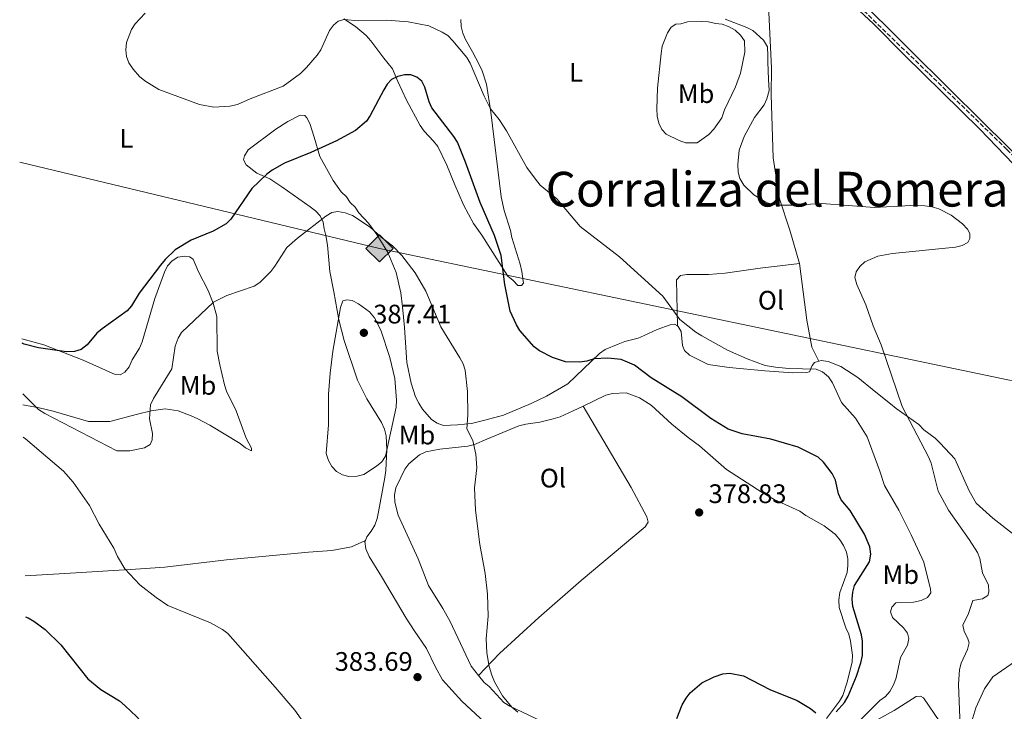
# Model space of a CAD drawing. Units: metres. Extents: x 590634 to 594085, y 4710518 to 4712875.
# Drawn here: x 590650 to 591018, y 4711426 to 4711684 of the extents above; entities that cross this region are included whole.
import ezdxf
from ezdxf.enums import TextEntityAlignment as Align

# ---------------------------------------------------------------- set-up
doc = ezdxf.new("R2010")
doc.units = ezdxf.units.M
doc.header["$MEASUREMENT"] = 0
doc.linetypes.add('DGN Style 3', pattern=[2.435890702152634, 1.739921930109024, -0.6959687720436097])
for name, color, linetype, lineweight in [('Cota de punto acotado terreno', 7, 'Continuous', 0), ('Curva de nivel directora', 30, 'Continuous', 30), ('Curva de nivel intermedia', 30, 'Continuous', 0), ('Estanque', 4, 'Continuous', 0), ('Etiqueta de uso rústico', 92, 'Continuous', 0), ('Gasoducto', 7, 'Continuous', 13), ('Línea de cambio de uso (parcela vista)', 92, 'Continuous', 0), ('Punto acotado terreno (símbolo)', 7, 'Continuous', 0), ('Registro Gasoducto', 7, 'Continuous', 0), ('Seto', 92, 'DGN Style 3', 0), ('Texto de Corraliza', 7, 'Continuous', 0), ('Vaguada', 142, 'DGN Style 3', 13)]:
    doc.layers.add(name, color=color, linetype=linetype, lineweight=lineweight)
doc.styles.add('Style-Arial', font='arial.ttf')

# ---------------------------------------------------------------- blocks, each defined once
blk = doc.blocks.new('5PATER')
at = {"layer": 'Estanque', "linetype": 'Continuous', "lineweight": 0}
h = blk.add_hatch(color=51, dxfattribs=at)
edge = h.paths.add_edge_path()
edge.add_ellipse((0, 0), major_axis=(-0.1095731443231308, -0.1110710700762829), ratio=0.9994222409660317, start_angle=0, end_angle=360)
blk = doc.blocks.new('5GASO')
at = {"layer": 'Seto', "linetype": 'Continuous', "lineweight": 0}
for color, points in [(253, [(0, -0.5090000823999756), (-0.509, -8.239997558519242e-08), (0, 0.5089999176000244), (0.0235, 0.2499999176000244), (0.0234, 0.25), (-0.03160000000000001, 0.2425), (-0.0786, 0.2215), (-0.1176, 0.1855), (-0.1481, 0.135), (-0.1681, 0.07150000000000001), (-0.1746, -0.004), (-0.1681, -0.078), (-0.1481, -0.142), (-0.1166, -0.1935), (-0.0756, -0.23), (-0.0266, -0.252), (0.0294, -0.2595), (0.0295, -0.2595000823999757)]), (253, [(0, -0.5090000823999756), (0.0295, -0.2595000823999757), (0.0294, -0.2595), (0.0784, -0.254), (0.1274, -0.237), (0.1704, -0.212), (0.2024, -0.183), (0.2024, 0.014), (0.0234, 0.014), (0.0234, -0.07100000000000002), (0.1269, -0.07100000000000002), (0.1269, -0.133), (0.1039, -0.15), (0.0779, -0.1635), (0.0509, -0.172), (0.02490000000000001, -0.1745), (-0.0011, -0.172), (-0.0241, -0.1645), (-0.0446, -0.152), (-0.0621, -0.1345), (-0.0786, -0.109), (-0.0901, -0.0775), (-0.09710000000000002, -0.041), (-0.09910000000000002, 0.001), (-0.09710000000000002, 0.0395), (-0.0911, 0.07300000000000001), (-0.0806, 0.1015), (-0.0656, 0.1245), (-0.04760000000000001, 0.142), (-0.0266, 0.155), (-0.0036, 0.1625), (0.0224, 0.165), (0.0549, 0.1595), (0.0829, 0.143), (0.1044, 0.1165), (0.1174, 0.08), (0.1929, 0.099), (0.1849, 0.134), (0.1729, 0.1645), (0.1574, 0.19), (0.1379, 0.2115), (0.1144, 0.2285), (0.08790000000000002, 0.2405), (0.0574, 0.2475000000000001), (0.0234, 0.25), (0.0235, 0.2499999176000244), (0, 0.5089999176000244), (0.509, -8.239997558519242e-08)]), (7, [(0.0295, -0.2595000823999757), (-0.0265, -0.2520000823999757), (-0.0755, -0.2300000823999756), (-0.1165, -0.1935000823999756), (-0.148, -0.1420000823999756), (-0.168, -0.07800008239997559), (-0.1745, -0.004000082399975585), (-0.168, 0.07149991760002442), (-0.148, 0.1349999176000244), (-0.1175, 0.1854999176000244), (-0.0785, 0.2214999176000244), (-0.0315, 0.2424999176000244), (0.0235, 0.2499999176000244), (0.0575, 0.2474999176000244), (0.08800000000000001, 0.2404999176000244), (0.1145, 0.2284999176000244), (0.138, 0.2114999176000244), (0.1575, 0.1899999176000245), (0.173, 0.1644999176000244), (0.185, 0.1339999176000244), (0.193, 0.09899991760002441), (0.1175, 0.07999991760002441), (0.1045, 0.1164999176000244), (0.083, 0.1429999176000244), (0.055, 0.1594999176000245), (0.0225, 0.1649999176000244), (-0.0035, 0.1624999176000244), (-0.0265, 0.1549999176000244), (-0.0475, 0.1419999176000244), (-0.0655, 0.1244999176000244), (-0.0805, 0.1014999176000244), (-0.091, 0.07299991760002442), (-0.097, 0.03949991760002441), (-0.099, 0.0009999176000244148), (-0.097, -0.04100008239997559), (-0.09000000000000001, -0.07750008239997559), (-0.0785, -0.1090000823999756), (-0.062, -0.1345000823999756), (-0.0445, -0.1520000823999756), (-0.024, -0.1645000823999756), (-0.001, -0.1720000823999756), (0.025, -0.1745000823999756), (0.05100000000000001, -0.1720000823999756), (0.078, -0.1635000823999756), (0.104, -0.1500000823999756), (0.127, -0.1330000823999756), (0.127, -0.07100008239997559), (0.0235, -0.07100008239997559), (0.0235, 0.01399991760002442), (0.2025, 0.01399991760002442), (0.2025, -0.1830000823999756), (0.1705, -0.2120000823999756), (0.1275, -0.2370000823999756), (0.0785, -0.2540000823999757)])]:
    blk.add_hatch(color=color, dxfattribs=at).paths.add_polyline_path(points)
at = {"layer": 'Seto', "color": 7, "linetype": 'Continuous', "lineweight": 0, "flags": 128}
blk.add_lwpolyline([(0, -0.5090000823999756), (0.509, -8.239997558519242e-08), (0, 0.5089999176000244), (-0.509, -8.239997558519242e-08), (0, -0.5090000823999756)], close=True, dxfattribs=at)

msp = doc.modelspace()

# ---------------------------------------------------------------- linework, layer by layer
at = {"layer": 'Curva de nivel directora', "color": 30, "linetype": 'Continuous', "lineweight": 30, "elevation": 375, "flags": 128}
for points in [[(590822.0500000002, 4711616.039999999), (590816.5400000005, 4711631.109999999), (590813.5099999995, 4711638.520000001), (590812.2199999999, 4711640.66), (590804.01, 4711651.440000001), (590802.9199999992, 4711653.690000001), (590801.4100000005, 4711659.17), (590800.2100000002, 4711661.369999999), (590798.3899999986, 4711662.820000002), (590796.0799999996, 4711663.77), (590793.7300000004, 4711663.710000002), (590791.2899999997, 4711663.15), (590788.8399999999, 4711662.03), (590787.2799999998, 4711660.28), (590785.99, 4711658.130000004), (590780.8899999993, 4711648.520000001), (590779.4999999991, 4711646.440000001), (590775.4600000001, 4711642.980000001), (590768.3200000009, 4711639.050000001), (590758.7999999991, 4711634.700000001), (590748.8599999992, 4711630.670000001), (590744.2999999995, 4711628.150000002), (590742.2599999988, 4711626.620000001), (590736.6599999996, 4711621.189999999), (590728.7800000006, 4711609.83), (590727.0799999996, 4711607.99), (590722.2899999997, 4711605.270000001), (590714.0399999997, 4711601.949999999), (590707.9699999989, 4711598.280000002), (590704.2999999986, 4711594.720000001), (590702.5799999997, 4711592.630000001), (590694.5099999985, 4711582.08), (590691.7100000001, 4711577.390000001), (590690.0999999986, 4711575.480000002), (590680.6999999996, 4711568.710000002), (590678.7799999996, 4711567.109999999), (590675.0899999993, 4711562.810000001), (590672.8399999985, 4711561.100000001), (590670.449999999, 4711560.340000001), (590667.4299999994, 4711560.140000002), (590656.9100000005, 4711561.630000001), (590651.5599999996, 4711563.09), (590650.7900000006, 4711563.380000001)], [(590955.1100000006, 4711425.510000001), (590958.28, 4711429.050000001), (590959.5999999989, 4711431.460000001), (590962.6900000002, 4711438.880000001), (590964.3899999987, 4711443.83), (590964.9099999996, 4711446.670000001), (590964.97, 4711451.930000001), (590964.6500000004, 4711454.410000001), (590961.3800000002, 4711465.010000001), (590961.1199999988, 4711467.690000001), (590961.3299999988, 4711470.25), (590962.0099999983, 4711472.74), (590967.6199999986, 4711481.640000001), (590968.1399999994, 4711484.49), (590967.6599999989, 4711487.290000001), (590965.6600000006, 4711492), (590960.3299999997, 4711500.86), (590956.9299999999, 4711504.800000001), (590955.98, 4711507.11), (590954.8400000001, 4711512.24), (590953.6199999996, 4711514.640000001), (590950.3299999996, 4711518.9), (590948.3899999993, 4711520.83), (590940.859999999, 4711524.5), (590930.6699999989, 4711527.500000002), (590919.94, 4711529.54), (590914.7499999999, 4711531.230000001), (590908.2599999988, 4711535.230000001), (590897.3899999993, 4711543.300000003), (590885.9800000008, 4711550.390000002), (590879.729999999, 4711555.140000002), (590877.1799999988, 4711556.330000001), (590874.7600000004, 4711557.240000002), (590869.730000001, 4711557.810000001), (590864.6100000005, 4711557.560000001), (590861.9500000004, 4711556.710000001), (590859.2699999983, 4711556.290000001), (590853.9599999996, 4711556.4), (590849.0899999992, 4711557.990000002), (590844.2099999997, 4711560.490000002), (590842.2000000003, 4711561.99), (590836.9099999998, 4711568.180000001), (590835.6099999989, 4711570.310000002), (590833.32, 4711575.37), (590831.2699999983, 4711585.350000001), (590829.86, 4711596.220000003), (590827.4100000003, 4711603.720000002), (590822.0500000002, 4711616.039999999)], [(590652.1299999995, 4711461.07), (590653.0399999992, 4711460.660000001), (590655.2199999986, 4711459.430000001), (590659.3899999994, 4711456.350000001), (590665.259999999, 4711450.560000001), (590675.4400000002, 4711437.949999999), (590680.2500000005, 4711433.95), (590687.2300000008, 4711429.630000002), (590689.3699999999, 4711427.83), (590693.5499999997, 4711423.880000001), (590702.9299999984, 4711413.660000003), (590712.4300000002, 4711400.660000003), (590719.699999999, 4711388.680000002), (590723.329999999, 4711381.390000001), (590725.22, 4711376.050000001), (590725.629999999, 4711373.58), (590725.6600000003, 4711368.470000001), (590724.3399999993, 4711357.810000001), (590723.4400000008, 4711341.690000001), (590721.5599999987, 4711329.12), (590722.7099999998, 4711287.340000001), (590721.4499999991, 4711279.230000001), (590720.649999999, 4711271.37)], [(590895.619999999, 4711423.040000001), (590897.5199999989, 4711428.140000002), (590898.9899999996, 4711430.7), (590900.5799999988, 4711432.630000002), (590904.8500000002, 4711436.42), (590909.5300000008, 4711438.710000002), (590912.7499999994, 4711439.789999999), (590915.4299999994, 4711440.07), (590920.4999999988, 4711438.970000001), (590930.3400000002, 4711433.880000001), (590940.5499999983, 4711429.779999999), (590945.5399999995, 4711426.78), (590947.5399999999, 4711425.230000001)]]:
    msp.add_lwpolyline(points, dxfattribs=at)
at = {"layer": 'Curva de nivel intermedia', "color": 30, "linetype": 'Continuous', "lineweight": 0, "flags": 128}
for points, elevation in [([(590787.1100000021, 4711684.199999999), (590776.6, 4711683.970000001), (590771.2600000004, 4711684.480000001), (590769.0099999993, 4711683.77), (590767.2700000004, 4711682.289999999), (590765.7500000005, 4711680.300000001), (590762.5200000006, 4711673.119999999), (590761.1000000013, 4711671.060000001), (590757.1300000016, 4711666.499999999), (590754.8600000007, 4711664.220000001), (590748.4600000014, 4711659.519999999), (590736.0899999996, 4711654.810000001), (590731.3300000009, 4711652.649999999), (590728.5100000001, 4711651.970000001), (590722.530000001, 4711651.659999999), (590717.0800000017, 4711652.660000001), (590701.9400000006, 4711658.249999999), (590696.6400000008, 4711661.51), (590694.7300000021, 4711663.13), (590692.3800000006, 4711665.849999999), (590690.6799999997, 4711668.26), (590689.8200000013, 4711670.609999999), (590689.5599999998, 4711673.140000001), (590689.8500000006, 4711675.819999999), (590691.6900000023, 4711680.730000001), (590693.0600000002, 4711682.849999999), (590696.7999999997, 4711686.81)], 370.0000000000001), ([(590961.3500000011, 4711419.720000002), (590971.3899999993, 4711429.8), (590973.6, 4711431.289999999), (590975.2100000015, 4711433.210000001), (590976.7200000002, 4711435.869999998), (590977.5499999995, 4711438.230000001), (590979.1600000011, 4711445.88), (590981.8099999998, 4711450.539999999), (590982.2700000004, 4711452.999999999), (590981.7300000016, 4711454.92), (590980.3200000012, 4711456.98), (590976.1900000006, 4711460.819999999), (590975.490000001, 4711462.909999999), (590975.9700000016, 4711464.65), (590977.400000002, 4711466.269999999), (590984.0300000015, 4711466.59), (590986.9100000004, 4711467.17), (590989.2999999998, 4711468.350000001), (590990.4900000012, 4711470.04), (590990.4300000009, 4711471.449999998), (590987.8600000005, 4711481.52), (590983.1900000012, 4711491.689999999), (590978.5000000016, 4711500.91), (590973.1900000009, 4711510.189999998), (590971.5000000012, 4711515.600000001), (590966.7200000001, 4711528.34), (590962.3100000002, 4711535.380000001), (590957.1300000012, 4711541.190000001), (590953.7600000005, 4711548.609999998), (590952.2699999996, 4711550.819999999), (590950.0099999999, 4711552.699999999), (590947.7000000009, 4711553.680000001), (590937.380000001, 4711553.890000001), (590932.4000000011, 4711554.38), (590928.6200000015, 4711555.100000001), (590921.8300000009, 4711557.509999999), (590914.4800000016, 4711560.73), (590904.8900000005, 4711566.13), (590902.6399999997, 4711567.46), (590896.6500000015, 4711572.310000001), (590890.3200000017, 4711581.01), (590874.1200000009, 4711595.689999999), (590859.4400000003, 4711607.039999999), (590850.7000000008, 4711617.359999998), (590844.5300000017, 4711622.52), (590842.7100000001, 4711624.679999999), (590839.4900000013, 4711629.100000001), (590831.9000000006, 4711642.810000001), (590829.1600000003, 4711647.089999998), (590825.8800000013, 4711651.039999999), (590823.5299999999, 4711655.779999998), (590818.36, 4711668.060000001), (590817.1100000005, 4711670.220000001), (590811.8700000012, 4711676.51), (590810.0000000005, 4711678.400000001), (590807.8700000002, 4711679.710000001), (590802.8200000009, 4711682.050000001), (590795.0899999995, 4711683.56), (590787.1100000021, 4711684.199999999)], 370.0000000000001), ([(591001.4900000006, 4711420.26), (591000.8300000011, 4711435.819999999), (591001.1799999998, 4711441.389999999), (591001.8500000006, 4711443.800000001), (591004.1900000006, 4711448.859999999), (591004.8000000009, 4711451.310000001), (591004.2599999999, 4711453.249999999), (591002.9200000011, 4711455.550000002), (591002.5099999999, 4711458.019999999), (591004.6300000009, 4711462.270000001), (591006.2000000001, 4711467.140000001), (591009.8300000001, 4711467.859999998), (591011.8100000004, 4711469.109999999), (591012.2400000017, 4711470.38), (591012.0200000005, 4711472.869999999), (591009.8500000001, 4711477.560000001), (591008.88, 4711482.859999998), (591007.9000000011, 4711485.160000001), (591004.8700000001, 4711490), (590997.1699999999, 4711500.98), (590993.2300000016, 4711508.029999998), (590990.6500000021, 4711518.500000001), (590989.7000000001, 4711520.899999999), (590979.7600000001, 4711539.71), (590971.9400000015, 4711562.819999999), (590968.9400000018, 4711569.91), (590966.2199999995, 4711577.720000001), (590962.8100000008, 4711585.34), (590962.1600000003, 4711587.979999999), (590962.6299999997, 4711590.039999997), (590964.0300000011, 4711592.109999999), (590965.8700000007, 4711593.830000001), (590970.7600000014, 4711595.920000001), (590976.2400000019, 4711596.88), (590999.7100000014, 4711599.24), (591002.1900000002, 4711599.880000002), (591004.4000000008, 4711601.039999999), (591005.1500000019, 4711602.57), (591005.0800000002, 4711604.449999998), (591004.1600000015, 4711605.979999999), (591002.36, 4711608.02), (590998.0900000008, 4711611.31), (590993.4900000008, 4711613.65), (590990.850000001, 4711614.41), (590988.2600000005, 4711614.779999998), (590983.0900000005, 4711614.899999999), (590969.4100000013, 4711614.16), (590949.7900000007, 4711615.630000001), (590939.0900000011, 4711615), (590933.6799999997, 4711615.029999999), (590931.1699999995, 4711615.25), (590928.8099999991, 4711616.09), (590924.3299999998, 4711618.829999999), (590920.6399999995, 4711622.439999999), (590919.1700000011, 4711624.929999999), (590918.4500000014, 4711627.390000001), (590918.390000001, 4711630.189999999), (590918.8300000012, 4711635.62), (590920.7100000011, 4711640.689999999), (590924.5800000002, 4711647.800000002), (590928.2200000013, 4711652.48), (590929.2400000006, 4711654.779999999), (590930.0600000009, 4711657.869999998), (590929.8600000021, 4711662.050000001), (590929.6000000006, 4711668.630000001), (590929.6000000006, 4711670.819999999), (590929.4500000007, 4711674.259999999), (590927.9100000006, 4711676.689999999), (590923.9100000019, 4711680.27), (590921.7000000012, 4711681.460000001), (590913.600000001, 4711684.51)], 365.0000000000001), ([(590651.040000001, 4711544.409999998), (590651.3600000006, 4711544.16), (590657, 4711538.600000001), (590659.2999999999, 4711537.100000001), (590686.2200000006, 4711523.17), (590691.0400000018, 4711523.140000001), (590696.5600000004, 4711524.23), (590698.6600000015, 4711525.579999999), (590699.4300000004, 4711527.24), (590699.4999999997, 4711529.59), (590698.4300000013, 4711535.109999998), (590698.7900000011, 4711540.289999999), (590699.8700000007, 4711542.75), (590706.7300000004, 4711553.79), (590708.0300000014, 4711562.240000002), (590709.14, 4711565.249999999), (590710.3899999995, 4711567.409999998), (590722.4100000003, 4711578.739999998), (590727.3300000001, 4711581.269999999), (590737.5400000003, 4711584.699999998), (590739.6500000004, 4711586.03), (590743.7499999995, 4711590.17), (590745.2899999997, 4711592.149999999), (590749.76, 4711599.159999999), (590753.7800000011, 4711602.680000001), (590764.3600000002, 4711610.9), (590766.6500000012, 4711612.32), (590768.8300000007, 4711612.630000001), (590771.5900000011, 4711612.11), (590774.3700000015, 4711611.109999998), (590780.9299999997, 4711606.819999999), (590785.0800000003, 4711602.98), (590789.2700000014, 4711599.850000001), (590792.7699999993, 4711596.140000001), (590797.7000000002, 4711589.710000001), (590801.7000000011, 4711582.859999998), (590807.3800000007, 4711569.519999999), (590814.4600000017, 4711557.88), (590815.6399999997, 4711555.649999999), (590816.4100000008, 4711553.269999999), (590817.3600000008, 4711545.390000001), (590817.4500000002, 4711536.539999999), (590817.0800000014, 4711531.369999998), (590819.2899999998, 4711527.06), (590820.4200000007, 4711521.930000001), (590820.7600000005, 4711516.779999999), (590819.9500000014, 4711509.260000001), (590820.2500000009, 4711500.949999998), (590821.980000001, 4711488.179999998), (590823.9500000001, 4711477.289999999), (590824.7700000004, 4711469.57), (590825.0099999995, 4711461.28), (590824.300000001, 4711452.88), (590824.5, 4711447.640000001), (590825.4100000019, 4711442.539999999), (590826.4500000012, 4711439.33), (590827.4100000003, 4711436.789999999), (590830.420000001, 4711431.57), (590833.9400000013, 4711427.320000002), (590836.1200000007, 4711425.449999998)], 380.0000000000001), ([(590772.9700000001, 4711513.519999999), (590770.5200000004, 4711514.140000001), (590768.3600000012, 4711515.460000001), (590766.630000001, 4711517.269999999), (590765.3200000012, 4711519.52), (590764.5099999999, 4711522.130000001), (590765.3700000005, 4711532.890000001), (590765.4100000008, 4711544.399999999), (590765.9800000007, 4711552.220000001), (590767.010000001, 4711560.429999998), (590769.8499999997, 4711576.74), (590770.7000000014, 4711579.199999999), (590772.1699999999, 4711579.640000001), (590774.1400000014, 4711579.32), (590776.5300000008, 4711578.16), (590780.7100000005, 4711575.100000001), (590782.520000001, 4711572.9), (590784.8800000014, 4711568.210000001), (590788.3100000002, 4711558.01), (590790.1699999998, 4711550.17), (590790.78, 4711542.130000001), (590790.6400000014, 4711539.539999999), (590786.6300000015, 4711521.149999999), (590785.2300000001, 4711519.079999999), (590783.3400000014, 4711517.41), (590778.4999999999, 4711514.350000001), (590776.0900000005, 4711513.670000001), (590772.9700000001, 4711513.519999999)], 384.9999999999999), ([(590705.3200000002, 4711465.300000001), (590700.9100000003, 4711468.27), (590694.8300000004, 4711473.02), (590689.2300000013, 4711479.079999999), (590686.5300000012, 4711483.59), (590685.1200000008, 4711486.699999998), (590679.6400000001, 4711495.689999999), (590675.9900000001, 4711502.650000001), (590669.9500000007, 4711511.429999999), (590666.2800000005, 4711515.600000001), (590652.0600000002, 4711527.619999998), (590651.250000001, 4711528.219999999)], 380.0000000000001), ([(590756.9200000014, 4711420.3), (590752.7300000006, 4711426.189999999), (590745.4400000017, 4711434.849999999), (590727.7100000001, 4711454.8), (590725.7100000016, 4711456.32), (590721.2800000015, 4711458.779999998), (590705.3200000002, 4711465.300000001)], 380.0000000000001)]:
    msp.add_lwpolyline(points, dxfattribs=dict(at, elevation=elevation))
at = {"layer": 'Gasoducto', "color": 7, "linetype": 'Continuous', "lineweight": 13}
msp.add_polyline3d([(590649.9100000005, 4711631.090000001, 373.7200000000012), (590784.37, 4711598.859999999, 382), (591151.6000000013, 4711522.040000001, 367.8600000000006), (591498.250000001, 4711448.7, 354.9199999999983), (591679.0900000005, 4711408.210000002, 359.5), (592101.6400000004, 4711285.02, 359.1699999999983), (592356.7100000003, 4711210.519999999, 365.0899999999965), (592640.0899999988, 4711127.079999999, 356.8999999999942), (592819.3700000005, 4711076.819999999, 353.8800000000047), (592965.1000000021, 4711030.41, 348.1100000000006), (592985.3900000007, 4711017.529999999, 347.929999999993), (593211.4600000015, 4710868.279999999, 342.3600000000006), (593459.8100967844, 4710815.216184769, 344.6791999999987), (593532.7100000007, 4710799.640000002, 345.3600000000006), (593789.6299999991, 4710768.04, 349.9900000000052), (593938.0799999986, 4710742.34, 353.0399999999936)], dxfattribs=at)
at = {"layer": 'Línea de cambio de uso (parcela vista)', "color": 92, "linetype": 'Continuous', "lineweight": 0, "extrusion": (0.1157533103876339, -0.06313816928409931, 0.991269258432721), "elevation": -228713.5982240927, "flags": 128}
msp.add_lwpolyline([(4419218.001900557, 1722280.294316094), (4419218.001900557, 1722280.673525799)], dxfattribs=at)
at = {"layer": 'Línea de cambio de uso (parcela vista)', "color": 92, "linetype": 'Continuous', "lineweight": 0, "extrusion": (0.0320747063796846, 0.01548725928095589, 0.9993654776960336), "elevation": 92300.25871878855, "flags": 128}
msp.add_lwpolyline([(3985918.461270186, -2579081.07639274), (3985918.461270187, -2579076.865039038)], dxfattribs=at)
at = {"layer": 'Línea de cambio de uso (parcela vista)', "color": 92, "linetype": 'Continuous', "lineweight": 0}
for points in [[(591020.8499999996, 4711699.15, 365.6399999999995), (590997.2699999996, 4711703.65, 365.5200000000041), (590986.4199999999, 4711706.199999999, 365.1900000000023), (590975.4500000002, 4711709.01, 365.1999999999971), (590961.3099999996, 4711712, 365.2799999999988), (590948.2699999996, 4711715.220000001, 365.1999999999971), (590945.6100000005, 4711715.24, 365.2400000000052), (590943.1399999997, 4711714.640000001, 365.0599999999977), (590942.8200000003, 4711713.59, 365.0299999999988), (590944.5, 4711709.720000001, 365.0800000000018), (590946.0499999998, 4711708.600000001, 365.0599999999977), (590962.8700000001, 4711692.930000001, 364.6600000000035), (590998.8700000001, 4711656.960000001, 363.570000000007), (591008.0700000003, 4711647.91, 362.6600000000035), (591045.4100000003, 4711610.939999999, 362.3399999999965)], [(590929.0099999999, 4711711.640000001, 365.75), (590932.6600000003, 4711711.699999999, 365.7400000000052), (590935.3499999996, 4711711.4, 365.7100000000065), (590937.7800000003, 4711710.65, 365.5299999999988), (590944.6900000004, 4711706.180000001, 365.1199999999953), (590955.1200000001, 4711695.83, 364.4900000000052), (590969.0899999999, 4711682.859999999, 364.0800000000018), (590980.7000000002, 4711671.050000001, 363.5500000000029), (591008.79, 4711643.42, 362.9400000000023), (591024.5499999998, 4711627.15, 362.9400000000023)], [(590941.3600000005, 4711593.189999999, 367.5299999999988), (590937.79, 4711605.689999999, 366.4100000000035), (590933.9699999997, 4711617.34, 366.1499999999942), (590931.5700000003, 4711632.699999999, 365.75), (590930.8499999996, 4711656.24, 366.0599999999977), (590930.9400000004, 4711666.189999999, 365.8600000000006), (590929.3700000001, 4711700.17, 365.6100000000006), (590929.0099999999, 4711711.640000001, 365.75)], [(590771.0999999996, 4711684.619999999, 371.5599999999977), (590775.4699999997, 4711681.789999999, 372.1600000000035), (590779.4600000001, 4711678.42, 373.2200000000012), (590781.1500000004, 4711676.41, 373.7799999999988), (590786.0599999996, 4711670.029999999, 374.4499999999971), (590789.2100000001, 4711665.960000001, 375.4100000000035), (590791.3200000003, 4711661.27, 376.3800000000047), (590794.4600000001, 4711654.210000001, 376.8699999999953), (590799.6600000003, 4711644.810000001, 378.2400000000052), (590801.0800000001, 4711642.67, 378.6399999999995), (590804.6100000005, 4711638.880000001, 379.3099999999977), (590806.2000000002, 4711636.880000001, 379.3500000000058), (590809.5899999999, 4711629.960000001, 379.0899999999965), (590812.5300000003, 4711622.57, 378.7200000000012), (590815.8600000005, 4711615.130000001, 378.5899999999965), (590819.5999999996, 4711608.17, 378), (590822.6200000001, 4711603.83, 377.3099999999977), (590832.3399999999, 4711588.460000001, 375.4600000000065), (590834.3899999997, 4711586.880000001, 375.1300000000047), (590836.1299999999, 4711584.99, 374.8000000000029), (590837.4900000002, 4711584.949999999, 374.6900000000023), (590838.1900000004, 4711585.9, 374.7100000000065), (590837.6699999999, 4711590.25, 374.5800000000018), (590837.0499999998, 4711592.890000001, 374.2799999999988), (590833.8300000001, 4711602.859999999, 374.0500000000029), (590833.3600000005, 4711605.59, 374.0500000000029), (590831.0499999998, 4711612.960000001, 373.5399999999936), (590829.8600000005, 4711618.07, 373.1499999999942), (590826.0300000003, 4711649.800000001, 371.3600000000006), (590824.4400000004, 4711660.199999999, 370.9700000000012), (590822.7699999996, 4711665.180000001, 370.6999999999971), (590821.6699999999, 4711667.59, 370.4400000000023), (590819.1399999997, 4711672.33, 369.8800000000047), (590816.5099999999, 4711676.99, 369.8300000000018), (590815.5999999996, 4711679.33, 369.8300000000018), (590814.9600000001, 4711681.850000001, 369.8500000000058), (590814.79, 4711684.439999999, 369.6199999999953)], [(590898.8399999999, 4711638.359999999, 368.3600000000006), (590896.4500000002, 4711639.210000001, 368.4100000000035), (590891.6299999999, 4711641.59, 368.6100000000006), (590889.9800000004, 4711643.289999999, 368.7700000000041), (590888.7999999998, 4711645.689999999, 368.8500000000058), (590888.2599999999, 4711648.27, 368.8699999999953), (590888.0800000001, 4711651.01, 369.0299999999988), (590888.3600000005, 4711658.76, 369.0599999999977), (590889.6799999997, 4711671.689999999, 368.6100000000006), (590890.1399999997, 4711674.460000001, 368.5299999999988), (590892.0999999996, 4711679.41, 368.1999999999971), (590893.4500000002, 4711681.550000001, 368.0899999999965), (590895.1799999997, 4711682.720000001, 367.6499999999942), (590897.04, 4711682.850000001, 367.4100000000035), (590899.5300000003, 4711683.609999999, 367.3699999999953), (590904.8899999997, 4711683.710000001, 366.8699999999953), (590907.4299999997, 4711683.550000001, 366.7899999999936), (590909.9600000001, 4711682.869999999, 366.7899999999936), (590912.4699999997, 4711682.630000001, 366.7599999999948), (590915.0700000003, 4711681.66, 366.679999999993), (590917.3300000001, 4711680.4, 366.7400000000052), (590919.3399999999, 4711678.57, 366.5200000000041), (590920.8300000001, 4711676.449999999, 366.5299999999988), (590921, 4711672.210000001, 366.7200000000012), (590919.3600000005, 4711664.32, 366.9600000000065), (590917.4299999997, 4711659.26, 367.1399999999995), (590913.3600000005, 4711650.66, 367.2799999999988), (590912.3499999996, 4711647.619999999, 367.429999999993), (590909.3300000001, 4711643.369999999, 367.6499999999942), (590907.5599999996, 4711641.439999999, 367.8000000000029), (590903.1799999997, 4711638.369999999, 368.1300000000047), (590898.8399999999, 4711638.359999999, 368.3600000000006)], [(590779.1399999997, 4711489.680000001, 385.5099999999948), (590779.6799999997, 4711490.980000001, 385.5099999999948), (590781.3399999999, 4711493.09, 385.3000000000029), (590782.6900000004, 4711495.4, 385.3000000000029), (590783.5999999996, 4711497.84, 385.3099999999977), (590784.0499999998, 4711500.310000001, 385.3500000000058), (590786.4299999997, 4711513.230000001, 386), (590786.7199999997, 4711515.74, 385.8899999999995), (590787.2000000002, 4711523.609999999, 386.070000000007), (590786.9500000002, 4711528.699999999, 386.4199999999983), (590786.3399999999, 4711531.199999999, 386.8099999999977), (590785.2199999997, 4711533.689999999, 387.3699999999953), (590779.6399999997, 4711542.539999999, 387.4499999999971), (590776.1399999997, 4711549.52, 387.2899999999936), (590771.2100000001, 4711564.4, 386.3899999999995), (590769.2699999996, 4711572.09, 385.7799999999988), (590767.3700000001, 4711582.57, 384.9100000000035), (590765.8200000003, 4711590.17, 383.9700000000012), (590765.0300000003, 4711600.050000001, 382.1100000000006), (590764.3899999997, 4711603.680000001, 381.7400000000052), (590763.7599999999, 4711606.180000001, 381.1699999999983), (590763.3200000003, 4711608.710000001, 381.1600000000035), (590762.2300000004, 4711611.029999999, 381.1399999999995), (590760.5300000003, 4711612.92, 380.4700000000012), (590758.4800000004, 4711614.359999999, 379.6199999999953), (590752.0999999996, 4711618.9, 378.1600000000035), (590747.8499999996, 4711621.880000001, 377.6600000000035), (590743.3700000001, 4711624.83, 376.5899999999965), (590738.5199999996, 4711626.91, 375.429999999993), (590734.54, 4711630.060000001, 373.6199999999953), (590733.6200000001, 4711632, 372.6699999999983), (590733.9800000004, 4711633.51, 372.4799999999959), (590735.3499999996, 4711635.699999999, 372.5099999999948), (590745.6200000001, 4711643.41, 372.0899999999965), (590750.0999999996, 4711646.34, 372.1399999999995), (590754.7199999997, 4711648.67, 372.6399999999995), (590756.5, 4711648.58, 373.2299999999959), (590757.2100000001, 4711647.699999999, 373.5899999999965), (590758.4100000003, 4711645.480000001, 374.1100000000006), (590760, 4711640.439999999, 374.6300000000047), (590762.0800000001, 4711633.15, 376.2200000000012), (590767.0800000001, 4711624.189999999, 378.5899999999965), (590770.1100000005, 4711619.99, 379.4400000000023), (590772.04, 4711618.16, 379.6999999999971), (590773.4400000004, 4711616.039999999, 380.0500000000029), (590775.29, 4711614.300000001, 380.3099999999977), (590776.7400000002, 4711612.140000001, 380.6399999999995), (590780.29, 4711608.33, 380.7299999999959), (590783.3799999999, 4711604.07, 381.4600000000065), (590787.5700000003, 4711597.359999999, 381.9900000000052), (590790.6600000003, 4711589.83, 382.0099999999948), (590792.4000000004, 4711582.180000001, 382.1199999999953), (590793.0499999998, 4711577.01, 382.2299999999959), (590793.8099999996, 4711569.25, 383.2899999999936), (590794.6200000001, 4711556.140000001, 383.9199999999983), (590796.2800000003, 4711548.42, 384.1600000000035), (590797.8300000001, 4711543.380000001, 384.1600000000035)], [(590651.0899999999, 4711540.350000001, 381.0200000000041), (590657.1399999997, 4711539.26, 380.8999999999942), (590662.4400000004, 4711537.980000001, 380.8699999999953), (590675.6900000004, 4711534.100000001, 381.0899999999965), (590683.5800000001, 4711534.180000001, 381.2100000000065), (590693.9500000002, 4711536.83, 381), (590699.0999999996, 4711538.060000001, 381.3999999999942), (590704.2300000004, 4711538.869999999, 382.1900000000023), (590709.1900000004, 4711538.060000001, 382.8000000000029), (590713.9699999997, 4711536.289999999, 383.3399999999965), (590716.4600000001, 4711535.16, 383.3699999999953), (590721.0099999999, 4711532.720000001, 383.9499999999971), (590732.3300000001, 4711525.939999999, 384.3800000000047), (590734.3300000001, 4711524.26, 384.3999999999942), (590736.6200000001, 4711523.15, 384.3999999999942), (590736.5899999999, 4711524.15, 384.4199999999983), (590734.5899999999, 4711527.930000001, 384.4199999999983), (590730.8499999996, 4711538.16, 384.3699999999953), (590727.2400000002, 4711545.41, 384.5099999999948), (590726.4100000003, 4711547.850000001, 384.5599999999977), (590724.6699999999, 4711555.26, 383.9700000000012), (590723.7800000003, 4711560.41, 383.4199999999983), (590723.6100000005, 4711573.350000001, 381.6199999999953), (590722.2800000003, 4711578.310000001, 380.8399999999965), (590720.3099999996, 4711583.16, 379.8099999999977), (590716.7300000004, 4711590.08, 378.5), (590714.7999999998, 4711594.800000001, 377.2400000000052), (590713.4299999997, 4711595.699999999, 376.8300000000018), (590711.5199999996, 4711595.949999999, 376.3800000000047), (590709.04, 4711595.51, 375.8600000000006), (590706.9600000001, 4711594.24, 375.75), (590705.2199999997, 4711592.310000001, 375.75), (590704.0300000003, 4711589.970000001, 375.75), (590700.4699999997, 4711580.15, 376.3500000000058), (590695.7400000002, 4711563.880000001, 377.3099999999977), (590694.6500000004, 4711561.51, 377.3099999999977), (590691.9000000004, 4711557.16, 377.3099999999977), (590690.8499999996, 4711554.609999999, 377.3099999999977), (590689.2599999999, 4711552.58, 377.3099999999977), (590687.4199999999, 4711551.58, 377.3099999999977), (590685.5499999998, 4711551.65, 377.3099999999977), (590673.5899999999, 4711556.99, 376.7100000000065), (590666.2999999998, 4711559.92, 376.0599999999977), (590658.9800000004, 4711562.789999999, 375.8000000000029), (590650.7699999996, 4711565.050000001, 375.7899999999936)], [(590895.75, 4711569.850000001, 371.3999999999942), (590895.4400000004, 4711587.100000001, 370.1499999999942), (590896.8799999999, 4711588.720000001, 370.0099999999948), (590899.2400000002, 4711589.08, 369.5599999999977), (590907.4199999999, 4711589.130000001, 368.8899999999995), (590913.6799999997, 4711589.539999999, 368.5800000000018), (590926.7400000002, 4711591.470000001, 367.6399999999995), (590941.3600000005, 4711593.189999999, 367.5299999999988)], [(590941.3600000005, 4711593.189999999, 367.5299999999988), (590944.1500000004, 4711572.039999999, 368.3099999999977), (590945.9699999997, 4711561.9, 369.3699999999953), (590948.6600000003, 4711556.66, 369.7899999999936)], [(590895.75, 4711569.850000001, 371.3999999999942), (590894.6299999999, 4711570.470000001, 371.5899999999965), (590893.0300000003, 4711570.32, 371.6199999999953), (590888.2100000001, 4711568.529999999, 371.75), (590883.4000000004, 4711566.27, 373.0299999999988), (590881.0800000001, 4711565.24, 373.0800000000018), (590876.1100000005, 4711564.02, 373.4400000000023), (590873.6299999999, 4711563.039999999, 373.6199999999953), (590868.8099999996, 4711561.09, 374.6900000000023), (590866.7000000002, 4711559.51, 375.1600000000035), (590854.8700000001, 4711548.220000001, 376.8300000000018)], [(590948.6600000003, 4711556.66, 369.7899999999936), (590947, 4711556.230000001, 369.8300000000018), (590946.1600000003, 4711555.050000001, 369.9900000000052), (590945.0999999996, 4711552.689999999, 370.6300000000047), (590944.0199999996, 4711552.439999999, 370.7400000000052), (590938.9400000004, 4711552.34, 370.8699999999953), (590928.4000000004, 4711553.08, 370.8300000000018), (590915.0700000003, 4711554.310000001, 371.6699999999983), (590907.3099999996, 4711555.49, 371.7100000000065), (590900.25, 4711558.930000001, 371.6699999999983), (590898.4000000004, 4711560.66, 371.570000000007), (590897.7300000004, 4711562.51, 371.4700000000012), (590897.1900000004, 4711567.730000001, 371.3800000000047), (590896.0800000001, 4711569.67, 371.3500000000058)], [(591022.1600000003, 4711491.380000001, 360.9100000000035), (591013.6500000004, 4711498.01, 361.5299999999988), (591007.4400000004, 4711503.600000001, 362.1600000000035), (591004.8099999996, 4711508.199999999, 362.7799999999988), (590999.4199999999, 4711520.189999999, 363.4900000000052), (590993.9600000001, 4711526.07, 364.1699999999983), (590992.1299999999, 4711527.92, 364.4100000000035), (590987.9400000004, 4711531.060000001, 364.8600000000006), (590986.0300000003, 4711533.01, 365.25), (590981.7999999998, 4711535.99, 366.1399999999995), (590977.5099999999, 4711538.960000001, 366.5299999999988), (590975.4000000004, 4711540.689999999, 366.9600000000065), (590969.3499999996, 4711545.539999999, 367.3300000000018), (590963.2800000003, 4711550.59, 368.8300000000018), (590956.8399999999, 4711554.640000001, 369.8600000000006), (590952.0999999996, 4711556.58, 369.8899999999995), (590949.5199999996, 4711556.890000001, 369.7799999999988), (590948.6600000003, 4711556.66, 369.7899999999936)], [(590797.8300000001, 4711543.380000001, 384.1600000000035), (590799.1100000005, 4711541.02, 384.0800000000018), (590800.4600000001, 4711538.720000001, 383.7599999999948), (590803.8700000001, 4711534.92, 383.2799999999988), (590805.9400000004, 4711533.470000001, 382.8600000000006), (590808.3300000001, 4711532.680000001, 382.3800000000047), (590813.5499999998, 4711532.84, 381.6999999999971), (590818.7999999998, 4711533.430000001, 381.2200000000012), (590823.75, 4711534.640000001, 380.820000000007), (590830.7199999997, 4711536.5, 379.5500000000029), (590841.1399999997, 4711540.91, 378.2100000000065), (590846.8099999996, 4711543.58, 377.4400000000023), (590854.8700000001, 4711548.220000001, 376.8300000000018)], [(590956.5300000003, 4711489.890000001, 379.179999999993), (590954.8200000003, 4711491.91, 379.3699999999953), (590950.6900000004, 4711495.09, 379.3699999999953), (590943.7400000002, 4711499.02, 379.7700000000041), (590941.5599999996, 4711500.609999999, 379.8500000000058), (590931.9800000004, 4711504.99, 379.8500000000058), (590927.4000000004, 4711507.52, 379.7400000000052), (590914.0800000001, 4711516.16, 379.75), (590904.0700000003, 4711525.050000001, 379.8300000000018), (590899.7400000002, 4711528.109999999, 379.6900000000023), (590893.7199999997, 4711533.180000001, 379.6100000000006), (590885.9500000002, 4711540.24, 379.5), (590881.5800000001, 4711542.92, 379.5099999999948), (590876.6100000005, 4711544.779999999, 379.5399999999936), (590871.5499999998, 4711544.600000001, 379.5899999999965), (590869.0199999996, 4711543.960000001, 379.6399999999995), (590860.5899999999, 4711539.890000001, 379.9799999999959)], [(590859.8399999999, 4711474.680000001, 378.8800000000047), (590883.7800000003, 4711494.779999999, 379.2299999999959), (590884.8399999999, 4711496.52, 379.3099999999977), (590884.3899999997, 4711498.51, 379.3699999999953), (590878.4299999997, 4711509.470000001, 379.570000000007), (590860.5899999999, 4711539.890000001, 379.9799999999959)], [(590856.7999999998, 4711538.060000001, 380.1300000000047), (590851.9400000004, 4711535.91, 380.2599999999948), (590849.3399999999, 4711535.130000001, 380.2799999999988), (590844.3099999996, 4711533.880000001, 380.2799999999988), (590839.0599999996, 4711533.17, 380.320000000007), (590836.4699999997, 4711532.5, 380.5299999999988), (590824.5599999996, 4711527.529999999, 380.7899999999936), (590819.9000000004, 4711525.539999999, 381.4199999999983), (590817.4199999999, 4711524.859999999, 381.8600000000006), (590806.9299999997, 4711523.810000001, 382.5500000000029), (590801.7000000002, 4711522.82, 383.070000000007), (590799.4199999999, 4711521.66, 383.0500000000029), (590795.3499999996, 4711518.33, 383.570000000007), (590793.8399999999, 4711516.279999999, 383.7899999999936), (590790.4600000001, 4711509.26, 383.8699999999953), (590790.0499999998, 4711506.689999999, 383.8699999999953), (590790.1100000005, 4711504.01, 383.8699999999953), (590791.3899999997, 4711499.16, 383.8899999999995), (590798.8799999999, 4711482.75, 383.1499999999942), (590802.7000000002, 4711472.859999999, 382.8899999999995), (590808.0999999996, 4711464.210000001, 382.3800000000047), (590810.7300000004, 4711459.609999999, 382.4100000000035), (590818.6799999997, 4711442.600000001, 381.5099999999948), (590821.4500000002, 4711439.140000001, 381.4900000000052)], [(590651.9299999997, 4711476.369999999, 378.0399999999936), (590666.8099999996, 4711477.34, 379.3399999999965), (590693.2400000002, 4711478.880000001, 381.3099999999977), (590704.1299999999, 4711479.66, 381.8600000000006), (590727.2599999999, 4711482.380000001, 383.1100000000006), (590757.8300000001, 4711485.220000001, 385.2400000000052), (590766.5899999999, 4711485.850000001, 385.320000000007), (590773.9400000004, 4711487.289999999, 385.2299999999959), (590779.1399999997, 4711489.680000001, 385.5099999999948)], [(590828.9500000002, 4711416.84, 385.679999999993), (590815.1299999999, 4711429.560000001, 384.8999999999942), (590807.9699999997, 4711437.550000001, 384.6199999999953), (590805.3200000003, 4711442.210000001, 384.5299999999988), (590801.9400000004, 4711449.230000001, 384.3500000000058), (590797.3700000001, 4711455.930000001, 384.0599999999977), (590794.3200000003, 4711460.630000001, 384.4199999999983), (590785.2100000001, 4711476.119999999, 384.6699999999983), (590780.54, 4711483.680000001, 385.4100000000035), (590779.2599999999, 4711486.539999999, 385.5200000000041), (590778.9299999997, 4711489.189999999, 385.5099999999948), (590779.1399999997, 4711489.680000001, 385.5099999999948)], [(590951.5199999996, 4711423.07, 375.6999999999971), (590956.3200000003, 4711429.550000001, 376.1699999999983), (590957.6100000005, 4711431.710000001, 376.5299999999988), (590959.2100000001, 4711436.680000001, 377.1900000000023), (590961.0800000001, 4711444.310000001, 377.6699999999983), (590961.2000000002, 4711446.810000001, 378.0399999999936), (590960.4400000004, 4711452.029999999, 378.3699999999953), (590959.8200000003, 4711454.640000001, 378.4199999999983), (590958.7199999997, 4711457, 378.5200000000041), (590956.2800000003, 4711464.609999999, 378.679999999993), (590956.1799999997, 4711467.390000001, 378.679999999993), (590956.54, 4711470.140000001, 378.5800000000018), (590959.2400000002, 4711477.689999999, 378.6000000000058), (590959.5199999996, 4711480.27, 378.6300000000047), (590959.4699999997, 4711482.77, 378.8399999999965), (590958.9699999997, 4711485.27, 378.9400000000023), (590957.9100000003, 4711487.75, 378.8999999999942), (590956.5300000003, 4711489.890000001, 379.179999999993)], [(590821.4500000002, 4711439.140000001, 381.4900000000052), (590829.2699999996, 4711447.41, 380.820000000007), (590844.0199999996, 4711460.880000001, 379.7299999999959), (590859.8399999999, 4711474.680000001, 378.8800000000047)], [(591005.79, 4711422.07, 365.0399999999936), (591007.3799999999, 4711427.08, 365.179999999993), (591010.6100000005, 4711434.16, 364.7700000000041), (591013.7400000002, 4711438.609999999, 364.1100000000006), (591022.2199999997, 4711444.460000001, 362.9199999999983)], [(590821.4500000002, 4711439.140000001, 381.4900000000052), (590823.5, 4711436.59, 381.4799999999959), (590825.4500000002, 4711434.99, 381.2899999999936), (590830.8799999999, 4711429.100000001, 381.1699999999983), (590833.1699999999, 4711427.65, 381.0099999999948), (590847.6100000005, 4711420.82, 380.070000000007), (590857.6500000004, 4711417.640000001, 379.6999999999971)], [(590996.1699999999, 4711396.92, 367.7299999999959), (590994.1100000005, 4711395.539999999, 368.2400000000052), (590991.6299999999, 4711394.380000001, 368.7200000000012), (590986.1399999997, 4711392.4, 369.3000000000029), (590981.3799999999, 4711390.76, 369.2799999999988), (590973.8899999997, 4711389.890000001, 369.2799999999988), (590968.1799999997, 4711391.539999999, 369.3300000000018), (590965.1299999999, 4711394.619999999, 369.3500000000058), (590963.2599999999, 4711397.630000001, 369.4400000000023), (590960.6600000003, 4711402.630000001, 369.4600000000065), (590959.4699999997, 4711405.76, 369.570000000007), (590958.5499999998, 4711412.27, 369.5899999999965), (590959.5, 4711415.680000001, 369.6499999999942), (590961.6500000004, 4711417.699999999, 369.6399999999995), (590976.8300000001, 4711426.08, 369.0800000000018), (590984.9800000004, 4711431.350000001, 369.0800000000018), (590986.6399999997, 4711431.449999999, 369.0800000000018), (590987.8099999996, 4711430.77, 369.0800000000018), (590993.8700000001, 4711421.779999999, 367.6999999999971)]]:
    msp.add_polyline3d(points, dxfattribs=at)
at = {"layer": 'Vaguada', "color": 142, "linetype": 'DGN Style 3', "lineweight": 13}
msp.add_polyline3d([(590937.4100000003, 4711715.970000001, 364.1300000000047), (590943.8099999996, 4711708.99, 363.8099999999977), (590954.9900000002, 4711697.869999999, 363.6499999999942), (590989.7100000001, 4711664.220000001, 362.5899999999965), (591018.9100000003, 4711635.850000001, 362.3399999999965), (591047.6299999999, 4711606.850000001, 361.3800000000047), (591059.9900000002, 4711594.630000001, 360.7200000000012), (591061.8099999996, 4711591.039999999, 360.5399999999936), (591064.5499999998, 4711583.359999999, 360), (591067.3300000001, 4711574.430000001, 359.7899999999936), (591080.6200000001, 4711517.26, 359.070000000007), (591087.3399999999, 4711489.02, 358.1600000000035), (591090.1799999997, 4711479.66, 358), (591096.54, 4711471.41, 357.6499999999942), (591106.2199999997, 4711461.230000001, 356.9100000000035), (591125.2400000002, 4711439.83, 355.4900000000052), (591162.9900000002, 4711395.859999999, 355.1300000000047)], dxfattribs=at)

# ---------------------------------------------------------------- block references
at = {"layer": 'Punto acotado terreno (símbolo)', "color": 7, "linetype": 'Continuous', "lineweight": 0, "xscale": 10, "yscale": 10, "zscale": 10}
for p in [(590778.5699999993, 4711567.279999999, 387.4100000000035), (590903.9099999992, 4711500.120000001, 378.8300000000018), (590798.6299999978, 4711438.540000002, 383.6900000000028)]:
    msp.add_blockref('5PATER', p, dxfattribs=at)
at = {"layer": 'Registro Gasoducto', "color": 7, "linetype": 'Continuous', "lineweight": 0, "xscale": 10, "yscale": 10, "zscale": 10}
msp.add_blockref('5GASO', (590784.37, 4711598.859999999, 382), dxfattribs=at)

# ---------------------------------------------------------------- texts
at = {"layer": 'Cota de punto acotado terreno', "color": 7, "linetype": 'Continuous', "lineweight": 0, "style": 'Style-Arial'}
for s, p in [('387.41', (590782.0699999998, 4711570.779999998, 387.4100000000035)), ('378.83', (590907.4099999998, 4711503.619999998, 378.8300000000018)), ('383.69', (590767.6599999998, 4711440.890000001, 383.6900000000023))]:
    msp.add_text(s, height=7.000000000000002, dxfattribs=at).set_placement(p)
at = {"layer": 'Etiqueta de uso rústico', "color": 92, "linetype": 'Continuous', "lineweight": 0, "style": 'Style-Arial'}
for s, p in [('L', (590857.8914203785, 4711664.63001, 369.8399999999965)), ('Mb', (590902.7602462441, 4711656.710010001, 368.1699999999983)), ('L', (590689.7814203805, 4711640.040010002, 371.570000000007)), ('Ol', (590930.7646334391, 4711579.45001, 368.3800000000047)), ('Mb', (590716.5802462402, 4711547.62001, 382.3399999999965)), ('Mb', (590798.4102462425, 4711529.040010002, 383.8899999999995)), ('Ol', (590849.2446334377, 4711512.960010002, 379.8000000000029)), ('Mb', (590979.2702462423, 4711476.890010001, 373.3899999999995))]:
    msp.add_text(s, height=7.000000000000002, dxfattribs=at).set_placement(p, align=Align.MIDDLE_CENTER)
at = {"layer": 'Texto de Corraliza', "color": 7, "linetype": 'Continuous', "lineweight": 0, "style": 'Style-Arial'}
msp.add_text('Corraliza del Romeral', height=13, dxfattribs=at).set_placement((590846.5300000012, 4711614.480000001, 370.98))

doc.saveas('drawing.dxf')
